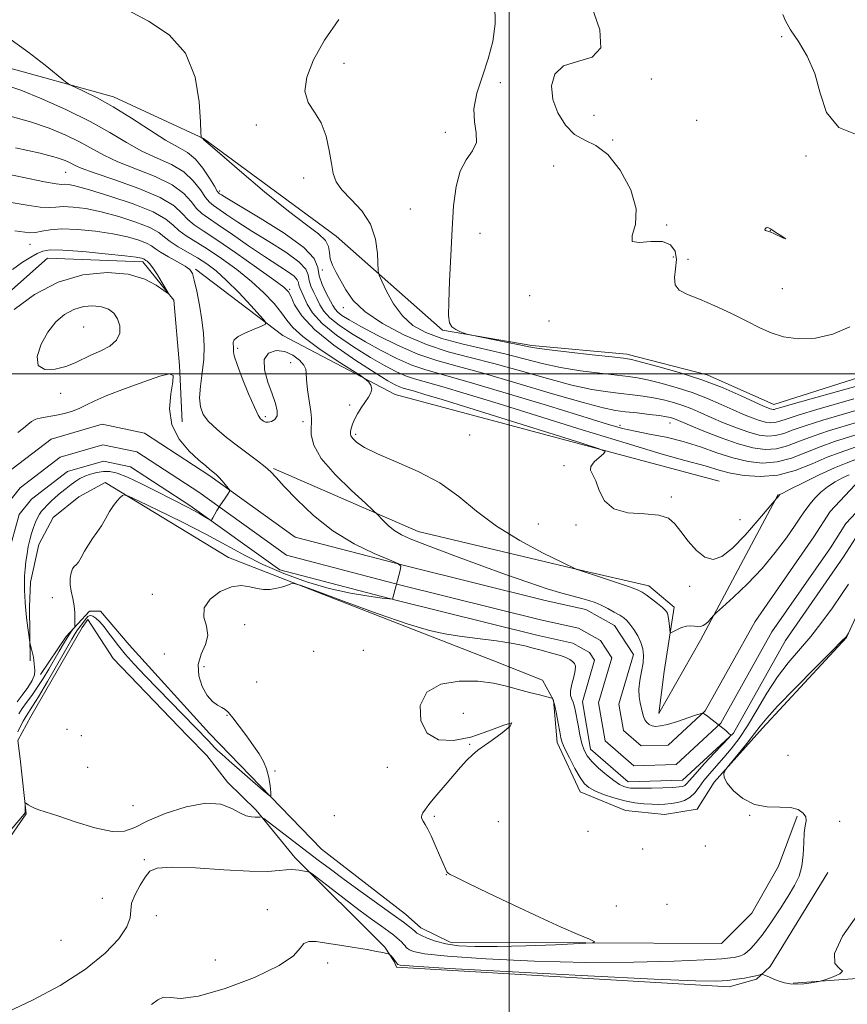
# Model space of a CAD drawing. Extents: x 2137300 to 2140200, y 327300 to 330200.
# Drawn here: x 2139377 to 2139585, y 327841 to 328089 of the extents above; entities that cross this region are included whole.
import ezdxf

# ---------------------------------------------------------------- set-up
doc = ezdxf.new("R2010")
doc.units = 0
doc.header["$MEASUREMENT"] = 0
for name, color, linetype, lineweight in [('DTM HARD BREAKLINE', 7, 'Continuous', 0), ('DTM SPOT ELEVATION', 2, 'Continuous', 13), ('GRID LINE', 7, 'Continuous', 0), ('INDEX CONTOUR', 41, 'Continuous', 13), ('INTERMEDIATE CONTOUR', 44, 'Continuous', 0), ('INTERMEDIATE CONTOUR DEPRESSION', 44, 'Continuous', 0), ('STREAM - RIVER CENTERLINE', 11, 'Continuous', 0), ('STREAM - RIVER DOUBLE LINE', 5, 'Continuous', 0)]:
    doc.layers.add(name, color=color, linetype=linetype, lineweight=lineweight)

msp = doc.modelspace()

# ---------------------------------------------------------------- linework, layer by layer
at = {"layer": 'DTM HARD BREAKLINE', "extrusion": (0.03585973041326952, -0.6912058309414993, 0.7217676766156539), "elevation": -149199.2344212247, "flags": 128}
msp.add_lwpolyline([(2153683.877250197, 156959.2217849076), (2153750.883423223, 156961.2589585396), (2153752.700460761, 156961.1144781402)], dxfattribs=at)
at = {"layer": 'DTM HARD BREAKLINE'}
for points in [[(2139712.22, 327892.36, 955.79), (2139691.64, 327928.83, 955.76), (2139663.66, 327969.98, 959.09), (2139633.6, 327997.61, 961.4), (2139614.09, 328003.02, 961.3100000000001), (2139590.34, 327999.76, 961.37), (2139566.81, 327992.27, 960.73), (2139549.91, 327999.76, 960.52), (2139529.65, 328004.97, 960.49), (2139505.73, 328007.17, 960.3100000000001), (2139483.15, 328011.04, 959.88), (2139456.33, 328034.75, 956.77), (2139422.86, 328059.37, 956.04), (2139400.2, 328069.93, 954.57), (2139370.93, 328077.92, 953.11), (2139342.81, 328076.42, 952.04), (2139318.58, 328073.44, 950.82), (2139298.975, 328075.548, 950.054)], [(2139358.16, 327970.75, 939.53), (2139363.11, 328011.11, 939.22), (2139383.56, 328029.21, 939.04), (2139407.56, 328028.23, 939.59), (2139415.4, 328018.58, 940.07), (2139416.87, 328002.12, 940.14), (2139417.49, 327987.95, 941.1700000000001)], [(2139552.98, 327972.96, 948.74), (2139471.24, 327994.82, 946.6), (2139442.88, 328009.7, 944.37), (2139420.84, 328026.43, 942.24)], [(2139440.58, 327976.12, 942.1800000000001), (2139477.05, 327960.24, 944.74), (2139517.63, 327950.57, 946.02), (2139535.24, 327946.52, 946.54), (2139541.61, 327941.17, 946.45), (2139539.13, 327924.95, 945.35), (2139537.73, 327914.37, 944.62), (2139548.29, 327932.82, 945.5600000000001), (2139567.9, 327969.56, 948.07)], [(2139592.01, 327948.57, 947.35), (2139585.1, 327933.5, 948.0600000000001), (2139563.87, 327910.65, 948.46), (2139551.73, 327897.02, 947.86), (2139547.47, 327890.19, 947.45), (2139539.21, 327888.82, 947.25), (2139529.35, 327889.87, 947.0500000000001), (2139517.9, 327894.55, 946.75), (2139512.12, 327907.06, 946.45), (2139511.16, 327917.73, 946.0500000000001), (2139508.37, 327922.77, 945.54), (2139496.11, 327927.66, 945.44), (2139429.2, 327953.72, 943.53), (2139398.09, 327972.58, 941.72), (2139391.43, 327968.99, 941.4200000000001), (2139384.97, 327963.78, 941.11), (2139381.31, 327956.95, 940.8100000000001), (2139379.26, 327947.5, 940.51), (2139379.03, 327941.26, 940.41), (2139379.17, 327927.58, 939.8100000000001)], [(2139381.77, 327924.14, 940.3100000000001), (2139388.25, 327933.78, 941.52), (2139394.12, 327940.19, 942.83), (2139396.94, 327940.18, 942.83), (2139404.15, 327931.69, 942.83), (2139424.37, 327909.26, 943.33), (2139452.62, 327880.15, 944.54), (2139473.89, 327863.75, 945.04), (2139477.7, 327860.31, 945.24), (2139485.13, 327856.66, 945.34), (2139553.56, 327856.35, 946.5500000000001), (2139561.24, 327863.97, 946.5500000000001), (2139567.94, 327875.81, 946.5500000000001), (2139572.62, 327888.47, 947.66)], [(2139371.91, 327879.99, 946.94), (2139378.19, 327889.02, 946.23), (2139376.64, 327902.91, 945.12), (2139376.06, 327907.55, 945.12), (2139379.31, 327913.57, 945.12), (2139392.29, 327936.05, 945.23), (2139393.71, 327938.06, 945.23), (2139400.1, 327928.17, 945.23), (2139418.74, 327908.76, 945.33), (2139423.75, 327903.71, 945.4300000000001), (2139428.95, 327897.04, 945.63), (2139436.16, 327889.97, 945.73), (2139445.97, 327878.05, 947.64), (2139468.62, 327855.4, 949.85), (2139471.02, 327851.77, 950.16), (2139471.61, 327850.36, 950.26), (2139555.52, 327845.36, 950.5600000000001), (2139562.37, 327847.34, 950.26), (2139564.6, 327849.34, 949.85), (2139565.81, 327850.54, 949.5500000000001), (2139580.41, 327874.23, 949.35)]]:
    msp.add_polyline3d(points, dxfattribs=at)
at = {"layer": 'DTM SPOT ELEVATION'}
for p in [(2139568.72, 328085.06, 963.1800000000001), (2139458.3, 328078.36, 958.38), (2139497.76, 328073.48, 960.48), (2139535.84, 328074.4, 962.38), (2139521.4, 328065.21, 963.48), (2139436.25, 328062.79, 957.6800000000001), (2139547.34, 328063.94, 962.48), (2139483.86, 328060.92, 959.6800000000001), (2139526.15, 328059.02, 962.1800000000001), (2139574.9, 328054.93, 963.58), (2139388.14, 328050.86, 947.08), (2139511.24, 328052.47, 960.58), (2139448.15, 328049.4, 957.58), (2139427, 328046.17, 954.38), (2139475.08, 328041.63, 958.98), (2139492.62, 328035.46, 960.6800000000001), (2139539.77, 328037.56, 962.28), (2139565.89, 328036.17, 961.98), (2139379.15, 328032.66, 941.1800000000001), (2139541.41, 328029.45, 961.38), (2139545.11, 328028.86, 962.6800000000001), (2139452.9, 328026.19, 955.58), (2139444.59, 328021.34, 948.1800000000001), (2139568.9, 328021.53, 962.98), (2139505.21, 328019.72, 961.48), (2139458.2, 328016.67, 955.48), (2139510.05, 328013.31, 961.1800000000001), (2139392.67, 328011.84, 943.28), (2139431.5, 328006.46, 944.28), (2139444.89, 328002.81, 943.48), (2139386.87, 327995.09, 941.1800000000001), (2139459.75, 327992.17, 945.6800000000001), (2139438.5, 327989.23, 944.28), (2139447.96, 327987.96, 943.58), (2139527.98, 327987, 952.38), (2139540.56, 327987.61, 953.28), (2139461.27, 327984.78, 946.28), (2139490.05, 327984.55, 947.08), (2139513.8, 327976.81, 947.88), (2139540.9, 327968.94, 948.28), (2139558.27, 327963.22, 949.08), (2139507.36, 327962.17, 946.88), (2139516.87, 327961.86, 947.88), (2139545.52, 327946.45, 947.48), (2139384.79, 327943.55, 940.6800000000001), (2139409.96, 327944.4, 943.28), (2139433.31, 327936.76, 944.88), (2139413.04, 327929.34, 942.48), (2139450.66, 327930.03, 944.88), (2139463.2, 327930.23, 944.88), (2139423.03, 327926.13, 944.6800000000001), (2139436.32, 327922.26, 945.38), (2139428.84, 327913.89, 943.88), (2139488.41, 327914.38, 947.08), (2139388.47, 327910.37, 945.28), (2139392.05, 327908.71, 945.58), (2139490, 327906.56, 945.88), (2139570.38, 327903.76, 949.38), (2139393.66, 327900.74, 944.28), (2139440.94, 327899.85, 944.08), (2139469.25, 327900.75, 945.1800000000001), (2139405.14, 327891.09, 945.08), (2139455.88, 327888.59, 944.88), (2139481.15, 327888.42, 946.1800000000001), (2139497.25, 327887.02, 946.98), (2139560.65, 327888.61, 947.88), (2139583.38, 327887.1, 948.88), (2139519.91, 327884.65, 946.6800000000001), (2139533.65, 327880.17, 946.48), (2139549.53, 327880.9, 946.88), (2139408, 327877.49, 947.88), (2139484.19, 327873.66, 945.98), (2139397.36, 327867.7, 947.6800000000001), (2139439, 327864.88, 949.28), (2139527.03, 327865.81, 946.48), (2139539.83, 327866.21, 946.88), (2139410.95, 327863.3, 948.38), (2139386.96, 327857.09, 946.6800000000001), (2139425.84, 327852.16, 948.38), (2139454.22, 327851.41, 950.58)]:
    msp.add_point(p, dxfattribs=at)
at = {"layer": 'GRID LINE', "flags": 128}
for points in [[(2139500, 330000), (2139500, 327500)], [(2137500, 328000), (2140000, 328000)]]:
    msp.add_lwpolyline(points, dxfattribs=at)
at = {"layer": 'INDEX CONTOUR', "flags": 128}
for points, elevation in [([(2139496.404, 328093.232), (2139496.428, 328088.324), (2139495.843, 328083.837), (2139494.736, 328079.49), (2139493.268, 328075.09), (2139491.886, 328070.806), (2139491.11, 328066.898), (2139491.244, 328063.569), (2139491.718, 328060.77), (2139491.744, 328058.397), (2139490.772, 328056.283), (2139489.195, 328054.026), (2139487.642, 328051.156), (2139486.6, 328047.294), (2139485.995, 328042.403), (2139485.608, 328036.531), (2139485.27, 328029.897), (2139484.977, 328023.39), (2139484.782, 328018.072), (2139484.738, 328014.705), (2139484.952, 328012.883), (2139485.54, 328011.904), (2139486.543, 328011.188), (2139487.7, 328010.63), (2139488.677, 328010.249), (2139489.318, 328010.027), (2139490.188, 328009.819), (2139499.196, 328008.021), (2139502.642, 328007.317), (2139504.948, 328006.836), (2139507.016, 328006.469), (2139510.15, 328006.05), (2139515.165, 328005.467), (2139520.939, 328004.823), (2139525.864, 328004.285), (2139528.849, 328003.942), (2139530.863, 328003.599), (2139533.392, 328002.989), (2139537.539, 328001.905), (2139542.877, 328000.384), (2139548.597, 327998.525), (2139553.966, 327996.461), (2139558.559, 327994.472), (2139564.154, 327991.891), (2139565.269, 327991.402), (2139565.83, 327991.192), (2139566.229, 327991.082), (2139566.567, 327991.038), (2139566.874, 327991.059), (2139567.31, 327991.176), (2139568.543, 327991.55), (2139571.368, 327992.371), (2139576.179, 327993.726), (2139589.474, 327997.449)], 960), ([(2139374.136, 328065.003), (2139379.221, 328063.6), (2139383.938, 328061.972), (2139388.158, 328060.221), (2139391.771, 328058.463), (2139397.763, 328055.142), (2139401.317, 328053.461), (2139410.701, 328049.761), (2139414.944, 328047.706), (2139417.892, 328045.541), (2139419.801, 328043.469), (2139421.165, 328041.735), (2139422.467, 328040.461), (2139424.145, 328039.258), (2139426.63, 328037.613), (2139430.166, 328035.187), (2139434.267, 328032.344), (2139438.26, 328029.624), (2139444.084, 328025.839), (2139445.728, 328024.648), (2139446.541, 328023.766), (2139446.82, 328023.065), (2139446.933, 328022.416), (2139447.18, 328021.684), (2139449.015, 328017.616), (2139450.404, 328015.365), (2139452.801, 328012.715), (2139456.437, 328009.766), (2139460.752, 328006.804), (2139464.987, 328004.158), (2139468.538, 328002.089), (2139471.437, 328000.567), (2139473.866, 327999.493), (2139476.118, 327998.723), (2139483.013, 327996.787), (2139489.114, 327994.975), (2139497.196, 327992.5), (2139518.375, 327985.924), (2139529.478, 327982.497), (2139538.577, 327979.754), (2139544.356, 327978.122), (2139549.483, 327976.819), (2139553.213, 327975.664), (2139555.833, 327975.001), (2139559.281, 327974.39), (2139563.358, 327974.105), (2139567.753, 327974.463), (2139572.177, 327975.648), (2139576.406, 327977.307), (2139580.229, 327978.954), (2139583.497, 327980.213), (2139588.689, 327981.996)], 950), ([(2139374.742, 328026.356), (2139377.235, 328028.18), (2139379.309, 328029.471), (2139380.969, 328030.364), (2139382.364, 328030.966), (2139384.223, 328031.269), (2139387.418, 328031.234), (2139392.422, 328030.865), (2139398.122, 328030.315), (2139403.006, 328029.779), (2139405.936, 328029.408), (2139407.266, 328029.181), (2139407.727, 328029.037), (2139407.939, 328028.919), (2139408.325, 328028.644), (2139408.691, 328028.399), (2139409.272, 328027.852), (2139410.136, 328026.753), (2139411.288, 328024.991), (2139412.499, 328022.991), (2139413.483, 328021.315), (2139413.976, 328020.421), (2139413.816, 328020.354), (2139412.865, 328021.058), (2139410.987, 328022.398), (2139408.048, 328023.935), (2139403.917, 328025.15), (2139398.577, 328025.579), (2139392.48, 328024.971), (2139386.198, 328023.128), (2139380.273, 328020.019), (2139375.15, 328016.284)], 940), ([(2139376.028, 327985.184), (2139377.487, 327986.324), (2139378.562, 327987.267), (2139379.497, 327988.017), (2139380.581, 327988.571), (2139382.034, 327988.948), (2139385.768, 327989.58), (2139387.809, 327990.045), (2139389.813, 327990.641), (2139391.665, 327991.346), (2139393.377, 327992.161), (2139395.457, 327993.184), (2139398.541, 327994.537), (2139402.953, 327996.253), (2139407.8, 327998.008), (2139411.88, 327999.388), (2139414.276, 328000.01), (2139415.203, 327999.612), (2139415.154, 327997.961), (2139414.656, 327994.972), (2139414.349, 327991.152), (2139414.902, 327987.155), (2139416.737, 327983.546), (2139419.287, 327980.539), (2139421.738, 327978.261), (2139423.454, 327976.776), (2139424.514, 327975.898), (2139425.671, 327974.998), (2139426.159, 327974.571), (2139426.766, 327973.948), (2139427.569, 327973.041), (2139429.111, 327971.217), (2139429.47, 327970.723), (2139429.444, 327970.309), (2139429.012, 327969.623), (2139428.195, 327968.425), (2139427.2, 327966.944), (2139426.281, 327965.525), (2139425.632, 327964.446), (2139425.234, 327963.711), (2139425.017, 327963.259), (2139424.878, 327963.044), (2139424.634, 327963.084), (2139424.077, 327963.413), (2139423.068, 327964.034), (2139421.743, 327964.83), (2139420.309, 327965.654), (2139418.868, 327966.424), (2139411.105, 327970.341), (2139407.219, 327972.267), (2139403.7, 327973.911), (2139401.114, 327974.925), (2139399.238, 327975.365), (2139397.647, 327975.388), (2139396.014, 327975.137), (2139394.391, 327974.706), (2139392.929, 327974.172), (2139391.723, 327973.592), (2139390.645, 327972.925), (2139389.518, 327972.105), (2139388.212, 327971.096), (2139386.825, 327969.978), (2139385.503, 327968.857), (2139384.369, 327967.826), (2139383.427, 327966.901), (2139382.657, 327966.085), (2139382.031, 327965.356), (2139381.497, 327964.608), (2139381, 327963.714), (2139380.492, 327962.577), (2139379.987, 327961.232), (2139379.51, 327959.746), (2139379.079, 327958.164), (2139378.699, 327956.475), (2139378.368, 327954.647), (2139378.09, 327952.688), (2139377.877, 327950.757), (2139377.748, 327949.052), (2139377.709, 327947.701), (2139377.731, 327946.554), (2139377.775, 327945.386), (2139377.816, 327944.002), (2139377.891, 327942.304), (2139378.052, 327940.217), (2139378.326, 327937.761), (2139378.644, 327935.33), (2139379.069, 327932.334), (2139379.17, 327931.788), (2139379.522, 327930.528), (2139379.781, 327929.542), (2139380, 327928.543), (2139380.122, 327927.679), (2139380.327, 327925.212), (2139380.219, 327924.097), (2139379.679, 327922.66), (2139378.569, 327920.865), (2139377.178, 327918.971), (2139375.902, 327917.312)], 940), ([(2139587.72, 327863.279), (2139584.117, 327858.15), (2139582.05, 327853.812), (2139582.138, 327851.239), (2139583.317, 327850.005), (2139584.101, 327849.34), (2139583.41, 327848.629), (2139581.766, 327847.887), (2139580.103, 327847.287), (2139579.103, 327846.948), (2139578.455, 327846.778), (2139577.606, 327846.629), (2139576.155, 327846.401), (2139574.316, 327846.168), (2139572.454, 327846.048), (2139570.853, 327846.133), (2139569.455, 327846.409), (2139568.115, 327846.834), (2139566.746, 327847.354), (2139565.486, 327847.874), (2139563.992, 327848.509), (2139563.711, 327848.565), (2139563.447, 327848.502), (2139562.979, 327848.362), (2139562.196, 327848.158), (2139561.007, 327847.898), (2139559.358, 327847.595), (2139557.349, 327847.288), (2139555.118, 327847.02), (2139552.36, 327846.852), (2139547.014, 327846.904), (2139536.574, 327847.313), (2139519.842, 327848.141), (2139500.833, 327849.152), (2139484.865, 327850.037), (2139475.905, 327850.565), (2139472.509, 327850.839), (2139471.877, 327851.04), (2139471.109, 327852.118), (2139470.722, 327852.591), (2139470.023, 327853.378), (2139469.828, 327853.571), (2139469.588, 327853.68), (2139469.095, 327853.8), (2139468.149, 327854.009), (2139466.567, 327854.33), (2139464.171, 327854.772), (2139460.912, 327855.324), (2139457.284, 327855.913), (2139453.91, 327856.444), (2139451.289, 327856.811), (2139449.421, 327856.836), (2139448.175, 327856.325), (2139447.244, 327855.125), (2139445.59, 327853.247), (2139441.991, 327850.742), (2139435.757, 327847.774), (2139428.315, 327844.963), (2139421.62, 327843.041), (2139417.157, 327842.48), (2139414.52, 327842.683), (2139412.83, 327842.789), (2139411.336, 327842.145), (2139409.789, 327840.914)], 950)]:
    msp.add_lwpolyline(points, dxfattribs=dict(at, elevation=elevation))
at = {"layer": 'INTERMEDIATE CONTOUR', "flags": 128}
for points, elevation in [([(2139520.674, 328093.096), (2139522.882, 328086.808), (2139523.167, 328082.274), (2139520.911, 328079.925), (2139517.231, 328078.83), (2139513.671, 328077.724), (2139511.481, 328075.62), (2139510.697, 328072.658), (2139511.055, 328069.251), (2139512.298, 328065.814), (2139514.193, 328062.736), (2139516.512, 328060.401), (2139519.07, 328058.958), (2139521.847, 328057.606), (2139524.863, 328055.309), (2139528.01, 328051.372), (2139530.664, 328046.467), (2139532.072, 328041.61), (2139531.84, 328037.665), (2139531.016, 328034.888), (2139531.008, 328033.386), (2139532.804, 328033.11), (2139535.723, 328033.4), (2139538.662, 328033.439), (2139540.73, 328032.596), (2139541.865, 328030.974), (2139542.215, 328028.859), (2139541.992, 328026.538), (2139541.682, 328024.302), (2139541.839, 328022.439), (2139542.918, 328021.125), (2139544.989, 328020.065), (2139548.021, 328018.849), (2139551.891, 328017.184), (2139556.084, 328015.243), (2139559.992, 328013.319), (2139563.2, 328011.659), (2139566.081, 328010.336), (2139569.207, 328009.38), (2139572.994, 328008.856), (2139577.263, 328008.975), (2139581.683, 328009.985), (2139585.909, 328011.887)], 962), ([(2139403.638, 328091.801), (2139409.056, 328088.984), (2139414.269, 328085.517), (2139418.386, 328080.882), (2139420.77, 328074.889), (2139421.797, 328068.654), (2139422.097, 328063.616), (2139422.203, 328060.828), (2139422.261, 328059.788), (2139422.32, 328059.603), (2139422.826, 328059.26), (2139423.016, 328059.078), (2139424.089, 328058.125), (2139426.923, 328055.655), (2139432.012, 328051.268), (2139438.287, 328045.955), (2139444.293, 328041.054), (2139448.854, 328037.583), (2139451.911, 328035.299), (2139453.684, 328033.639), (2139454.443, 328032.124), (2139454.663, 328030.615), (2139454.861, 328029.058), (2139455.447, 328027.398), (2139456.381, 328025.57), (2139458.79, 328021.164), (2139460.649, 328018.553), (2139463.619, 328015.713), (2139468.034, 328012.725), (2139473.425, 328009.855), (2139479.12, 328007.416), (2139484.627, 328005.602), (2139490.177, 328004.133), (2139496.174, 328002.61), (2139502.839, 328000.764), (2139509.631, 327998.833), (2139515.817, 327997.19), (2139520.843, 327996.105), (2139524.861, 327995.469), (2139528.195, 327995.075), (2139531.141, 327994.743), (2139533.847, 327994.393), (2139536.429, 327993.972), (2139538.973, 327993.437), (2139541.452, 327992.786), (2139543.813, 327992.028), (2139546.051, 327991.166), (2139548.364, 327990.172)], 956), ([(2139569.001, 328090.675), (2139569.679, 328089.025), (2139570.984, 328086.785), (2139572.955, 328083.85), (2139575.17, 328080.187), (2139577.088, 328075.786), (2139578.447, 328070.787), (2139580.09, 328065.946), (2139583.135, 328062.171), (2139588.234, 328060.109)], 964), ([(2139456.99, 328089.431), (2139453.441, 328084.146), (2139450.667, 328079.204), (2139448.953, 328074.865), (2139448.489, 328071.286), (2139449.32, 328068.501), (2139450.912, 328066.048), (2139452.59, 328063.338)], 958), ([(2139373.792, 328084.722), (2139378.615, 328081.253), (2139382.968, 328077.838), (2139388.088, 328073.644), (2139389.198, 328072.901), (2139390.524, 328072.288), (2139392.827, 328071.26), (2139396.098, 328069.654), (2139400.143, 328067.399), (2139404.702, 328064.533), (2139409.285, 328061.525), (2139413.344, 328058.953), (2139416.477, 328057.193), (2139418.877, 328055.817), (2139420.884, 328054.196), (2139422.753, 328051.912), (2139424.393, 328049.403), (2139425.629, 328047.316), (2139426.35, 328046.128), (2139426.721, 328045.627), (2139426.967, 328045.428), (2139427.422, 328045.132), (2139428.806, 328044.287), (2139437.219, 328039.305), (2139443.254, 328035.526), (2139448.23, 328031.918), (2139450.829, 328029.097), (2139451.722, 328026.855), (2139452.081, 328024.777), (2139452.825, 328022.565), (2139453.86, 328020.395), (2139455.524, 328017.266), (2139456.07, 328016.36), (2139456.742, 328015.602), (2139457.819, 328014.757), (2139459.646, 328013.609), (2139462.588, 328011.952), (2139466.83, 328009.695), (2139471.851, 328007.211), (2139476.956, 328004.991), (2139481.73, 328003.354), (2139486.895, 328001.924), (2139493.456, 328000.154), (2139501.938, 327997.697), (2139510.958, 327995.011), (2139518.651, 327992.76), (2139523.682, 327991.425), (2139526.82, 327990.792), (2139529.36, 327990.47), (2139532.287, 327990.143), (2139535.339, 327989.79), (2139537.948, 327989.465), (2139539.69, 327989.203), (2139540.74, 327988.986), (2139541.421, 327988.779), (2139542.094, 327988.517), (2139545.487, 327987.082), (2139549.074, 327985.594), (2139553.442, 327983.871), (2139557.779, 327982.33), (2139561.453, 327981.32), (2139564.565, 327980.91), (2139567.401, 327981.101), (2139570.23, 327981.86), (2139573.261, 327983.005), (2139576.684, 327984.321), (2139580.569, 327985.618), (2139587.84, 327987.85)], 954), ([(2139372.803, 328072.949), (2139376.774, 328071.554), (2139382.146, 328069.355), (2139388.305, 328066.603), (2139394.258, 328063.67), (2139399.247, 328060.878), (2139403.461, 328058.361), (2139407.331, 328056.207), (2139411.164, 328054.434), (2139414.789, 328052.79), (2139417.914, 328050.951), (2139420.323, 328048.726), (2139422.097, 328046.436), (2139423.397, 328044.526), (2139424.409, 328043.296), (2139425.433, 328042.443), (2139428.794, 328040.159), (2139431.536, 328038.315), (2139435.102, 328036.026), (2139439.4, 328033.382), (2139443.668, 328030.683), (2139446.979, 328028.284), (2139448.685, 328026.431), (2139449.271, 328024.96), (2139449.507, 328023.596), (2139450.002, 328022.125), (2139450.735, 328020.563), (2139451.521, 328018.986), (2139452.269, 328017.441), (2139453.237, 328015.862), (2139454.771, 328014.158), (2139457.128, 328012.261), (2139460.199, 328010.206), (2139463.788, 328008.055), (2139467.684, 328005.892), (2139471.644, 328003.889), (2139475.412, 328002.242), (2139478.987, 328001.019), (2139489.939, 327997.944), (2139499.276, 327995.175), (2139509.664, 327992.01), (2139524.772, 327987.357), (2139528.624, 327986.253), (2139531.778, 327985.522), (2139535.428, 327984.826), (2139539.576, 327984.005), (2139543.929, 327982.944), (2139548.237, 327981.586), (2139552.417, 327980.128), (2139556.431, 327978.822), (2139560.256, 327977.901), (2139563.948, 327977.513), (2139567.577, 327977.782), (2139571.203, 327978.754), (2139574.832, 327980.156), (2139578.456, 327981.637), (2139582.032, 327982.916), (2139588.264, 327984.923)], 952), ([(2139452.59, 328063.338), (2139453.814, 328059.98), (2139454.611, 328056.365), (2139455.146, 328053.082), (2139455.62, 328050.543), (2139456.385, 328048.475), (2139457.829, 328046.427), (2139460.151, 328044.02), (2139462.801, 328041.152), (2139465.038, 328037.793), (2139466.31, 328034.026), (2139466.808, 328030.398), (2139466.963, 328025.951), (2139467.21, 328024.865), (2139467.863, 328023.385), (2139469.083, 328020.853), (2139470.842, 328017.704), (2139473.06, 328014.65), (2139475.709, 328012.242), (2139478.962, 328010.407), (2139483.044, 328008.918), (2139488.046, 328007.576), (2139498.892, 328005.066), (2139508.305, 328002.655), (2139512.984, 328001.62), (2139518.004, 328000.785), (2139522.899, 328000.146), (2139529.995, 327999.342), (2139532.355, 327998.996), (2139534.911, 327998.48), (2139538.255, 327997.671), (2139542.165, 327996.585), (2139546.205, 327995.277), (2139550.009, 327993.814), (2139553.462, 327992.322), (2139556.513, 327990.942), (2139559.128, 327989.792), (2139561.327, 327988.892), (2139563.147, 327988.238), (2139564.637, 327987.828), (2139565.899, 327987.662), (2139567.05, 327987.74), (2139568.283, 327988.071), (2139570.116, 327988.702), (2139573.139, 327989.688), (2139577.642, 327991.023), (2139586.992, 327993.704)], 958), ([(2139375.469, 328057.058), (2139381.668, 328055.646), (2139385.732, 328054.59), (2139388.01, 328053.837), (2139389.285, 328053.256), (2139390.349, 328052.691), (2139392.064, 328051.923), (2139395.304, 328050.715), (2139400.537, 328048.915), (2139406.613, 328046.731), (2139411.975, 328044.461), (2139415.462, 328042.355), (2139417.505, 328040.501), (2139418.934, 328038.945), (2139420.518, 328037.633), (2139422.797, 328036.116), (2139426.256, 328033.852), (2139431.084, 328030.537), (2139436.299, 328026.861), (2139440.625, 328023.76), (2139443.139, 328021.881), (2139444.311, 328020.708), (2139444.964, 328019.439), (2139445.88, 328017.422), (2139447.662, 328014.623), (2139450.873, 328011.161), (2139455.759, 328007.238), (2139461.307, 328003.397), (2139466.186, 328000.261), (2139469.393, 327998.286), (2139471.229, 327997.246), (2139472.321, 327996.744), (2139473.249, 327996.427), (2139476.088, 327995.63), (2139478.744, 327994.839), (2139483.083, 327993.504), (2139518.093, 327982.587), (2139522.719, 327981.107), (2139524.2, 327980.386), (2139523.807, 327979.811), (2139522.68, 327978.909), (2139521.45, 327977.782), (2139520.619, 327976.677), (2139520.552, 327975.731), (2139521.844, 327973.009), (2139522.706, 327970.607), (2139524.039, 327968.002), (2139526.373, 327965.953), (2139529.979, 327964.982), (2139534.11, 327964.679), (2139537.759, 327964.397), (2139540.199, 327963.605), (2139541.82, 327962.213), (2139543.287, 327960.251), (2139545.117, 327957.839), (2139547.231, 327955.477), (2139549.397, 327953.76), (2139551.473, 327953.194), (2139553.675, 327953.922), (2139556.308, 327956.001), (2139559.507, 327959.308), (2139562.746, 327963.009), (2139567.425, 327968.6), (2139567.761, 327968.929), (2139568.171, 327969.48), (2139568.307, 327969.577), (2139569.018, 327969.955), (2139570.869, 327970.896), (2139574.173, 327972.545), (2139578.226, 327974.519), (2139582.068, 327976.303), (2139584.979, 327977.52), (2139589.113, 327979.069)], 948), ([(2139371.425, 328050.767), (2139382.771, 328048.455), (2139385.749, 328047.939), (2139387.161, 328047.807), (2139387.922, 328047.822), (2139388.899, 328047.753), (2139390.763, 328047.371), (2139394.135, 328046.451), (2139399.29, 328044.864), (2139405.119, 328042.875), (2139410.169, 328040.843), (2139413.376, 328039.059), (2139415.252, 328037.52), (2139416.703, 328036.155), (2139418.491, 328034.859), (2139423.807, 328031.565), (2139427.405, 328029.147), (2139431.272, 328026.324), (2139434.977, 328023.343), (2139438.148, 328020.433), (2139440.692, 328017.753), (2139442.575, 328015.442), (2139443.914, 328013.537), (2139445.422, 328011.678), (2139447.955, 328009.399), (2139452.013, 328006.438), (2139456.641, 328003.329), (2139462.713, 327999.396), (2139463.622, 327998.775), (2139464.037, 327998.412), (2139464.56, 327997.874), (2139465.087, 327997.124), (2139465.341, 327996.224), (2139465.113, 327995.219), (2139464.487, 327994.096), (2139462.663, 327991.403), (2139461.742, 327989.926), (2139460.98, 327988.519), (2139460.465, 327987.289), (2139460.16, 327986.269), (2139459.996, 327985.476), (2139459.937, 327984.893), (2139460.085, 327984.364), (2139460.576, 327983.697), (2139461.594, 327982.734), (2139463.51, 327981.436), (2139466.744, 327979.799), (2139471.492, 327977.804), (2139477.062, 327975.395), (2139482.539, 327972.502), (2139487.287, 327969.109), (2139491.781, 327965.394), (2139496.773, 327961.593), (2139502.682, 327957.955), (2139508.607, 327954.807), (2139513.314, 327952.497), (2139517.091, 327950.687), (2139517.66, 327950.488), (2139523.292, 327948.63), (2139527.049, 327947.377), (2139530.334, 327946.26), (2139532.377, 327945.512), (2139533.563, 327944.946), (2139534.571, 327944.264), (2139535.906, 327943.262), (2139537.389, 327942.113), (2139538.667, 327941.073), (2139539.477, 327940.316), (2139539.907, 327939.661), (2139540.132, 327938.838), (2139540.3, 327937.677), (2139540.433, 327936.409), (2139540.525, 327935.361), (2139540.602, 327934.794), (2139540.81, 327934.684), (2139541.327, 327934.937), (2139542.266, 327935.437), (2139543.465, 327935.99), (2139544.7, 327936.378), (2139545.787, 327936.455), (2139546.717, 327936.34), (2139547.524, 327936.224), (2139548.246, 327936.264), (2139548.92, 327936.502), (2139549.589, 327936.947), (2139550.268, 327937.581), (2139550.891, 327938.262), (2139551.698, 327939.201), (2139552.343, 327939.811), (2139553.85, 327941.173), (2139556.578, 327943.659), (2139560.1, 327947.033), (2139563.795, 327950.912), (2139567.133, 327954.912), (2139569.938, 327958.665), (2139572.126, 327961.809), (2139573.677, 327964.102), (2139574.832, 327965.781), (2139575.905, 327967.206), (2139577.149, 327968.66), (2139578.622, 327970.13), (2139580.326, 327971.526), (2139582.223, 327972.764), (2139584.114, 327973.795), (2139585.756, 327974.574)], 946), ([(2139374.375, 328043.277), (2139378.373, 328042.555), (2139381.658, 328042.061), (2139383.938, 328041.955), (2139385.676, 328042.08), (2139387.519, 328042.196), (2139390.004, 328042.095), (2139393.207, 328041.682), (2139397.092, 328040.894), (2139401.505, 328039.712), (2139405.835, 328038.31), (2139409.355, 328036.908), (2139411.584, 328035.668), (2139413.036, 328034.527), (2139414.47, 328033.364), (2139416.465, 328032.086), (2139421.361, 328029.278), (2139423.702, 328027.782), (2139426.064, 328025.986), (2139428.714, 328023.598), (2139431.781, 328020.5), (2139434.806, 328017.271), (2139437.19, 328014.659), (2139438.444, 328013.193), (2139438.537, 328012.513), (2139437.549, 328012.039), (2139435.659, 328011.312), (2139433.451, 328010.389), (2139431.605, 328009.446), (2139430.63, 328008.634), (2139430.341, 328007.961), (2139430.377, 328007.405), (2139430.439, 328006.939), (2139430.464, 328006.525), (2139430.443, 328005.607), (2139430.655, 328004.543), (2139431.346, 328002.408), (2139432.657, 327998.953), (2139434.262, 327994.987), (2139435.718, 327991.594), (2139436.69, 327989.582), (2139437.27, 327988.671), (2139437.659, 327988.308), (2139438.04, 327988.047), (2139438.517, 327987.861), (2139439.173, 327987.827), (2139440.032, 327988.022), (2139440.88, 327988.52), (2139441.442, 327989.392), (2139441.5, 327990.711), (2139441.073, 327992.547), (2139440.236, 327994.973), (2139439.146, 327997.95), (2139438.282, 328001.015), (2139438.2, 328003.591), (2139439.281, 328005.218), (2139441.184, 328005.879), (2139443.388, 328005.667), (2139445.434, 328004.729), (2139447.096, 328003.427), (2139448.207, 328002.174), (2139448.688, 328001.226), (2139448.795, 328000.206), (2139448.868, 327998.577), (2139449.165, 327996.018), (2139449.951, 327990.495), (2139450.113, 327988.82), (2139450.114, 327987.669), (2139450.034, 327986.438), (2139450.048, 327984.613), (2139450.693, 327982.05), (2139452.599, 327978.692), (2139456.082, 327974.636), (2139460.205, 327970.575), (2139463.717, 327967.353), (2139465.709, 327965.548), (2139466.628, 327964.684), (2139468.245, 327962.987), (2139469.582, 327961.696), (2139471.127, 327960.434), (2139472.826, 327959.39), (2139474.997, 327958.399), (2139478.051, 327957.201), (2139482.271, 327955.606), (2139487.423, 327953.685), (2139493.142, 327951.575), (2139499.045, 327949.425), (2139504.673, 327947.428), (2139509.547, 327945.789), (2139513.317, 327944.648), (2139516.142, 327943.892), (2139518.307, 327943.344), (2139520.085, 327942.845), (2139521.669, 327942.301), (2139523.235, 327941.639), (2139524.898, 327940.817), (2139526.519, 327939.933), (2139527.899, 327939.128), (2139528.903, 327938.475), (2139529.688, 327937.803), (2139530.481, 327936.88), (2139531.435, 327935.546), (2139532.424, 327933.933), (2139533.246, 327932.247), (2139533.741, 327930.631), (2139533.903, 327928.979), (2139533.766, 327927.118), (2139533.392, 327924.95), (2139532.971, 327922.649), (2139532.709, 327920.459), (2139532.765, 327918.574), (2139533.04, 327916.99), (2139533.653, 327914.524), (2139533.915, 327913.568), (2139534.245, 327912.765), (2139534.709, 327912.1), (2139535.312, 327911.584), (2139536.04, 327911.236), (2139536.924, 327911.084), (2139538.155, 327911.184), (2139539.966, 327911.602), (2139542.444, 327912.348), (2139545.088, 327913.22), (2139547.248, 327913.959), (2139548.486, 327914.339), (2139549.221, 327914.261), (2139550.076, 327913.659), (2139553.177, 327911.204), (2139554.62, 327910.03), (2139555.456, 327909.304), (2139555.797, 327908.953), (2139555.881, 327908.817), (2139555.838, 327908.69), (2139555.385, 327908.179), (2139551.883, 327904.457), (2139549.212, 327901.598), (2139546.884, 327899.058), (2139545.47, 327897.438), (2139544.759, 327896.594), (2139544.345, 327896.194), (2139543.839, 327895.957), (2139542.92, 327895.798), (2139541.284, 327895.683), (2139538.79, 327895.585), (2139535.94, 327895.51), (2139533.403, 327895.468), (2139531.676, 327895.472), (2139530.576, 327895.538), (2139529.753, 327895.681), (2139528.891, 327895.942), (2139527.814, 327896.462), (2139526.382, 327897.404), (2139524.539, 327898.854), (2139522.577, 327900.575), (2139520.866, 327902.25), (2139519.685, 327903.673), (2139518.922, 327905.069), (2139518.368, 327906.772), (2139517.857, 327908.988), (2139517.382, 327911.41), (2139516.688, 327915.23), (2139516.432, 327916.378), (2139516.145, 327917.233), (2139515.793, 327917.988), (2139515.513, 327918.858), (2139515.48, 327920.068), (2139515.799, 327921.735), (2139516.28, 327923.569), (2139516.664, 327925.179), (2139516.74, 327926.271), (2139516.506, 327926.962), (2139516.01, 327927.465), (2139515.283, 327927.957), (2139514.291, 327928.458), (2139512.986, 327928.952), (2139511.355, 327929.427), (2139507.764, 327930.359), (2139506.057, 327930.849), (2139503.995, 327931.38), (2139501.012, 327931.972), (2139496.788, 327932.63), (2139491.975, 327933.29), (2139487.469, 327933.872), (2139483.785, 327934.391), (2139479.921, 327935.231), (2139474.495, 327936.871), (2139466.725, 327939.563), (2139458.225, 327942.65), (2139451.206, 327945.248), (2139447.278, 327946.686), (2139445.641, 327947.144), (2139444.893, 327947.013), (2139443.895, 327946.642), (2139442.564, 327946.203), (2139441.081, 327945.826), (2139439.584, 327945.617), (2139438.045, 327945.625), (2139436.392, 327945.874), (2139434.55, 327946.316), (2139432.43, 327946.595), (2139429.944, 327946.283), (2139427.136, 327945.076), (2139424.599, 327943.186), (2139423.063, 327940.95), (2139422.97, 327938.651), (2139423.61, 327936.347), (2139423.987, 327934.04), (2139423.399, 327931.718), (2139422.33, 327929.301), (2139421.559, 327926.693), (2139421.678, 327923.879), (2139422.535, 327921.154), (2139423.788, 327918.896), (2139425.134, 327917.376), (2139426.412, 327916.445), (2139427.503, 327915.849), (2139428.353, 327915.325), (2139429.188, 327914.562), (2139430.304, 327913.239), (2139431.893, 327911.165), (2139433.734, 327908.67), (2139435.502, 327906.213), (2139436.933, 327904.131), (2139438.016, 327902.266), (2139438.8, 327900.338), (2139439.337, 327898.177), (2139439.677, 327896.074), (2139439.873, 327894.427), (2139439.895, 327893.588), (2139439.397, 327893.719), (2139437.954, 327894.93), (2139429.394, 327902.391), (2139427.525, 327904.043), (2139426.442, 327905.035), (2139425.775, 327905.694), (2139424.146, 327907.457), (2139420.848, 327910.803), (2139408.214, 327923.797), (2139405.407, 327926.744), (2139403.124, 327929.275), (2139401.415, 327931.371), (2139400.105, 327933.139), (2139398.964, 327934.717), (2139397.814, 327936.196), (2139396.705, 327937.479), (2139395.74, 327938.422), (2139394.999, 327938.928), (2139394.454, 327939.074), (2139394.045, 327938.987), (2139393.717, 327938.765), (2139393.385, 327938.4), (2139391.749, 327936.276), (2139391.115, 327935.406), (2139390.517, 327934.496), (2139389.678, 327933.086), (2139383.499, 327922.371), (2139381.265, 327918.568), (2139379.789, 327916.153), (2139378.186, 327913.661), (2139377.433, 327912.368), (2139376.669, 327910.964), (2139376.025, 327909.697)], 943.9999999999999), ([(2139375.304, 328036.076), (2139376.531, 328035.954), (2139377.786, 328035.757), (2139379.12, 328035.618), (2139380.545, 328035.667), (2139382.127, 328035.972), (2139384.19, 328036.354), (2139387.116, 328036.571), (2139391.108, 328036.438), (2139395.651, 328035.993), (2139400.049, 328035.336), (2139403.721, 328034.56), (2139406.551, 328033.745), (2139408.541, 328032.971), (2139409.785, 328032.281), (2139410.767, 328031.562), (2139412.058, 328030.666), (2139414.041, 328029.511), (2139416.306, 328028.268), (2139418.253, 328027.181), (2139419.439, 328026.353), (2139420.083, 328025.359), (2139420.562, 328023.644), (2139421.17, 328020.836), (2139421.852, 328017.309), (2139422.467, 328013.62), (2139422.89, 328010.202), (2139423.069, 328006.967), (2139422.964, 328003.699), (2139422.588, 328000.274), (2139422.151, 327996.928), (2139421.909, 327993.987), (2139422.094, 327991.67), (2139422.823, 327989.769), (2139424.189, 327987.97), (2139426.223, 327986.024), (2139428.724, 327983.963), (2139431.428, 327981.887), (2139436.48, 327978.085), (2139438.417, 327976.558), (2139439.835, 327975.302), (2139441.238, 327973.854), (2139443.269, 327971.638), (2139446.428, 327968.292), (2139450.609, 327964.314), (2139455.559, 327960.408), (2139460.926, 327957.169), (2139465.968, 327954.723), (2139469.843, 327953.084), (2139471.949, 327952.166), (2139472.636, 327951.48), (2139472.494, 327950.438), (2139470.607, 327943.173), (2139470.498, 327943.159), (2139469.821, 327943.234), (2139467.994, 327943.46), (2139464.614, 327943.91), (2139459.982, 327944.683), (2139454.574, 327945.887), (2139448.848, 327947.582), (2139443.173, 327949.647), (2139437.9, 327951.916), (2139433.21, 327954.27), (2139428.617, 327956.78), (2139423.468, 327959.568), (2139417.423, 327962.646), (2139411.401, 327965.593), (2139406.633, 327967.881), (2139403.99, 327969.121), (2139402.908, 327969.491), (2139402.456, 327969.306), (2139401.874, 327968.818), (2139401.082, 327968.022), (2139400.165, 327966.845), (2139399.197, 327965.267), (2139398.186, 327963.463), (2139397.125, 327961.658), (2139396.019, 327960.019), (2139394.912, 327958.477), (2139393.86, 327956.908), (2139392.907, 327955.248), (2139392.067, 327953.692), (2139391.343, 327952.498), (2139390.734, 327951.818), (2139390.228, 327951.384), (2139389.806, 327950.823), (2139389.468, 327949.845), (2139389.267, 327948.494), (2139389.275, 327946.894), (2139389.523, 327945.161), (2139389.892, 327943.355), (2139390.222, 327941.526), (2139390.392, 327939.745), (2139390.435, 327938.18), (2139390.419, 327937.022), (2139390.397, 327936.381), (2139390.321, 327936.06), (2139390.128, 327935.786), (2139389.767, 327935.319), (2139389.218, 327934.559), (2139388.479, 327933.442), (2139387.549, 327931.927), (2139386.449, 327930.058), (2139383.839, 327925.549), (2139382.408, 327923.15), (2139380.962, 327920.878), (2139379.556, 327918.874), (2139378.26, 327917.13), (2139377.147, 327915.611), (2139376.266, 327914.27)], 942), ([(2139401.217, 328013.919), (2139400.256, 328015.325), (2139398.917, 328016.334), (2139397.166, 328016.952), (2139395.006, 328017.177), (2139392.6, 328016.961), (2139390.144, 328016.245), (2139387.808, 328014.972), (2139385.639, 328013.093), (2139383.657, 328010.562), (2139381.959, 328007.464), (2139380.961, 328004.402), (2139381.161, 328002.109), (2139382.843, 328001.123), (2139385.445, 328001.191), (2139388.194, 328001.866), (2139390.502, 328002.764), (2139394.614, 328004.8), (2139396.971, 328005.857), (2139399.253, 328007.036), (2139400.98, 328008.477), (2139401.788, 328010.249), (2139401.79, 328012.153), (2139401.217, 328013.919)], 942), ([(2139548.364, 327990.172), (2139551, 327989.012), (2139554.101, 327987.693), (2139557.385, 327986.381), (2139560.463, 327985.284), (2139563.045, 327984.574), (2139565.232, 327984.286), (2139567.226, 327984.421), (2139569.257, 327984.964), (2139571.687, 327985.854), (2139574.911, 327987.004), (2139579.106, 327988.321), (2139587.415, 327990.777)], 956), ([(2139585.639, 327947.001), (2139583.85, 327944.341), (2139581.561, 327941.023), (2139578.908, 327937.352), (2139576.077, 327933.719), (2139570.42, 327927.124), (2139567.673, 327923.548), (2139565.02, 327919.439), (2139562.499, 327915.164), (2139560.16, 327911.236), (2139558.023, 327908.039), (2139556.042, 327905.454), (2139554.148, 327903.231), (2139552.304, 327901.165), (2139550.592, 327899.224), (2139549.119, 327897.418), (2139547.94, 327895.767), (2139546.873, 327894.337), (2139545.681, 327893.204), (2139544.196, 327892.419), (2139542.524, 327891.924), (2139540.837, 327891.635), (2139539.257, 327891.476), (2139537.683, 327891.42), (2139535.962, 327891.446), (2139533.97, 327891.553), (2139531.696, 327891.807), (2139529.156, 327892.288), (2139526.424, 327893.039), (2139523.792, 327893.94), (2139521.607, 327894.829), (2139520.095, 327895.633), (2139518.993, 327896.629), (2139517.916, 327898.185), (2139516.595, 327900.501), (2139515.218, 327903.122), (2139514.084, 327905.427), (2139513.406, 327907), (2139513.038, 327908.233), (2139512.747, 327909.722), (2139512.355, 327911.862), (2139511.906, 327914.244), (2139511.502, 327916.259), (2139511.219, 327917.453), (2139511.047, 327917.978), (2139510.953, 327918.14), (2139510.854, 327918.212), (2139510.47, 327918.322), (2139507.639, 327919.01), (2139505.16, 327919.637), (2139502.333, 327920.401), (2139499.357, 327921.235), (2139496.033, 327921.988), (2139492.061, 327922.488), (2139487.361, 327922.525), (2139482.732, 327921.74), (2139479.189, 327919.734), (2139477.531, 327916.366), (2139477.676, 327912.521), (2139479.325, 327909.339), (2139482.179, 327907.71), (2139485.938, 327907.521), (2139490.303, 327908.408), (2139494.853, 327909.932), (2139498.669, 327911.382), (2139500.707, 327911.964), (2139500.295, 327911.151), (2139498.242, 327909.44), (2139495.726, 327907.588), (2139492.096, 327905.066), (2139490.713, 327903.947), (2139489.305, 327902.556), (2139487.747, 327900.819), (2139483.859, 327896.281), (2139481.774, 327893.825), (2139480.024, 327891.718), (2139478.867, 327890.235), (2139478.226, 327889.278), (2139477.938, 327888.654), (2139477.869, 327888.183), (2139477.987, 327887.729), (2139478.288, 327887.17), (2139478.772, 327886.375), (2139479.446, 327885.192), (2139480.32, 327883.458), (2139481.371, 327881.13), (2139482.44, 327878.63), (2139483.332, 327876.499), (2139483.916, 327875.141), (2139484.286, 327874.412), (2139484.6, 327874.032), (2139485.115, 327873.698), (2139486.513, 327873.01), (2139489.576, 327871.545), (2139494.755, 327869.053), (2139501.181, 327865.979), (2139507.652, 327862.944), (2139513.149, 327860.461), (2139517.391, 327858.62), (2139520.278, 327857.402), (2139521.635, 327856.753), (2139520.971, 327856.462), (2139517.718, 327856.281), (2139511.686, 327856.02), (2139504.204, 327855.734), (2139496.982, 327855.538), (2139491.359, 327855.532), (2139487.203, 327855.75), (2139484.012, 327856.216), (2139481.383, 327856.913), (2139479.301, 327857.684), (2139477.849, 327858.337), (2139477.056, 327858.73), (2139476.727, 327858.927), (2139476.478, 327859.189), (2139476.213, 327859.435), (2139475.72, 327859.846), (2139474.861, 327860.517), (2139473.327, 327861.663), (2139470.763, 327863.53), (2139462.625, 327869.376), (2139458.401, 327872.437), (2139454.891, 327875.035), (2139451.832, 327877.352), (2139438.129, 327887.833), (2139437.563, 327888.218), (2139437.352, 327888.248), (2139437.083, 327888.203), (2139436.632, 327888.163), (2139435.946, 327888.156), (2139434.977, 327888.235), (2139433.692, 327888.544), (2139432.063, 327889.25), (2139430.009, 327890.383), (2139427.249, 327891.427), (2139423.454, 327891.721), (2139418.519, 327890.821), (2139413.256, 327889.112), (2139408.702, 327887.187), (2139405.532, 327885.584), (2139402.969, 327884.619), (2139399.868, 327884.552), (2139395.466, 327885.499), (2139390.508, 327887.012), (2139386.12, 327888.492), (2139381.367, 327890.071), (2139380.251, 327890.49), (2139379.382, 327890.918), (2139378.699, 327891.329), (2139377.975, 327891.808), (2139377.886, 327891.759), (2139377.884, 327891.46), (2139377.922, 327889.685), (2139377.871, 327889.301), (2139377.578, 327888.831), (2139376.821, 327887.913), (2139373.899, 327884.465)], 946), ([(2139585.585, 327934.619), (2139585.145, 327933.942), (2139584.897, 327933.633), (2139583.934, 327932.63), (2139581.498, 327930.175), (2139577.204, 327925.869), (2139572.123, 327920.739), (2139567.696, 327916.169), (2139564.962, 327913.159), (2139563.36, 327911.163), (2139561.929, 327909.254), (2139559.965, 327906.768), (2139557.791, 327904.102), (2139554.978, 327900.694), (2139554.56, 327900.138), (2139554.377, 327899.774), (2139554.192, 327899.188), (2139554.262, 327898.218), (2139554.964, 327896.764), (2139556.574, 327894.834), (2139558.962, 327892.864), (2139561.89, 327891.404), (2139565.103, 327890.816), (2139568.252, 327890.744), (2139570.959, 327890.647), (2139572.933, 327890.113), (2139574.186, 327889.237), (2139574.807, 327888.242), (2139574.911, 327887.256), (2139574.715, 327886.037), (2139574.461, 327884.25), (2139574.317, 327881.696), (2139574.168, 327878.722), (2139573.824, 327875.809), (2139573.123, 327873.294), (2139572.001, 327870.915), (2139570.419, 327868.267), (2139568.396, 327865.096), (2139566.179, 327861.765), (2139564.074, 327858.79), (2139562.329, 327856.578), (2139560.97, 327855.084), (2139559.964, 327854.153), (2139559.265, 327853.631), (2139558.769, 327853.375), (2139558.355, 327853.242), (2139557.405, 327852.974), (2139556.782, 327852.827), (2139555.838, 327852.671), (2139553.664, 327852.475), (2139549.18, 327852.206), (2139541.61, 327851.858), (2139531.411, 327851.576), (2139519.348, 327851.54), (2139506.362, 327851.87), (2139494.113, 327852.456), (2139484.44, 327853.126), (2139478.643, 327853.739), (2139475.905, 327854.261), (2139474.863, 327854.69), (2139474.362, 327855.029), (2139474.041, 327855.345), (2139473.738, 327855.714), (2139473.326, 327856.19), (2139472.822, 327856.73), (2139472.276, 327857.269), (2139471.691, 327857.78), (2139470.891, 327858.4), (2139469.65, 327859.307), (2139467.781, 327860.652), (2139465.257, 327862.488), (2139462.081, 327864.844), (2139458.381, 327867.649), (2139450.304, 327873.853), (2139449.609, 327874.318), (2139449.213, 327874.432), (2139447.004, 327874.779), (2139446.116, 327874.899), (2139445.094, 327874.956), (2139443.786, 327874.892), (2139441.963, 327874.692), (2139439.077, 327874.511), (2139434.5, 327874.546), (2139427.996, 327874.908), (2139420.888, 327875.367), (2139414.885, 327875.608), (2139411.241, 327875.359), (2139409.357, 327874.53), (2139408.177, 327873.073), (2139406.883, 327871.014), (2139405.618, 327868.678), (2139404.764, 327866.458), (2139404.523, 327864.608), (2139404.364, 327862.797), (2139403.576, 327860.555), (2139401.549, 327857.531), (2139398.087, 327853.871), (2139393.097, 327849.843), (2139386.69, 327845.747), (2139379.79, 327842.003), (2139373.53, 327839.059)], 948)]:
    msp.add_lwpolyline(points, dxfattribs=dict(at, elevation=elevation))
at = {"layer": 'INTERMEDIATE CONTOUR DEPRESSION', "elevation": 962, "flags": 128}
msp.add_lwpolyline([(2139566.796, 328035.412), (2139565.979, 328035.769), (2139565.521, 328035.927), (2139564.903, 328036.077), (2139564.634, 328036.199), (2139564.506, 328036.382), (2139564.587, 328036.626), (2139564.821, 328036.852), (2139565.124, 328036.965), (2139565.455, 328036.88), (2139565.955, 328036.56), (2139566.805, 328035.983), (2139569.251, 328034.431), (2139569.775, 328034.048), (2139569.235, 328034.254), (2139566.796, 328035.412)], dxfattribs=at)
at = {"layer": 'STREAM - RIVER CENTERLINE'}
msp.add_polyline3d([(2139372.773, 327966.366, 938.7), (2139376.631, 327971.302, 938.7), (2139386.71, 327978.97, 938.8000000000001), (2139397.534, 327982.128, 938.8000000000001), (2139406.07, 327980.322, 938.9), (2139421.675, 327970.133, 939.71), (2139443.852, 327954.235, 940.9200000000001), (2139472.366, 327946.815, 942.03), (2139507.906, 327937.962, 943.24), (2139517.53, 327935.837, 943.24), (2139523.065, 327932.733, 943.24), (2139525.918, 327928.406, 943.24), (2139522.562, 327917.015, 943.14), (2139524.255, 327907.459, 943.14), (2139531.471, 327901.173, 943.14), (2139542.163, 327901.438, 943.14), (2139553.438, 327911.89, 944.0500000000001), (2139566.305, 327934.896, 944.5500000000001), (2139581.048, 327956.097, 944.5500000000001), (2139584.917, 327962.223, 944.5500000000001), (2139591.464, 327969.243, 944.5500000000001)], dxfattribs=at)
at = {"layer": 'STREAM - RIVER DOUBLE LINE'}
for points in [[(2139373.09, 327974.89, 938.7), (2139384.42, 327983.51, 938.8000000000001), (2139397.34, 327987.28, 938.8000000000001), (2139408.02, 327985.02, 938.9), (2139424.5, 327974.26, 939.71), (2139446.01, 327958.84, 940.9200000000001), (2139473.6, 327951.66, 942.03), (2139509.05, 327942.83, 943.24), (2139519.33, 327940.56, 943.24), (2139526.57, 327936.5, 943.24), (2139531.37, 327929.22, 943.24), (2139527.69, 327916.73, 943.14), (2139528.87, 327910.07, 943.14), (2139533.29, 327906.22, 943.14), (2139540.15, 327906.39, 943.14), (2139549.46, 327915.02, 944.0500000000001), (2139562.06, 327937.55, 944.5500000000001), (2139576.88, 327958.86, 944.5500000000001), (2139580.94, 327965.29, 944.5500000000001), (2139588.43, 327973.32, 944.5500000000001)], [(2139588.1, 327959.77, 944.5500000000001), (2139584.38, 327953.88, 944.5500000000001), (2139569.7, 327932.77, 944.5500000000001), (2139556.62, 327909.39, 944.0500000000001), (2139543.77, 327897.48, 943.14), (2139530.01, 327897.14, 943.14), (2139520.56, 327905.37, 943.14), (2139518.46, 327917.25, 943.14), (2139521.56, 327927.75, 943.24), (2139520.26, 327929.72, 943.24), (2139516.08, 327932.06, 943.24), (2139507, 327934.06, 943.24), (2139471.38, 327942.93, 942.03), (2139442.12, 327950.55, 940.9200000000001), (2139419.42, 327966.83, 939.71), (2139404.5, 327976.56, 938.9), (2139397.69, 327978.01, 938.8000000000001), (2139388.54, 327975.34, 938.8000000000001), (2139379.46, 327968.43, 938.7), (2139376.42, 327964.53, 938.7), (2139372.71, 327951.11, 938.5), (2139372.65, 327939.38, 938.2)]]:
    msp.add_polyline3d(points, dxfattribs=at)

doc.saveas('drawing.dxf')
